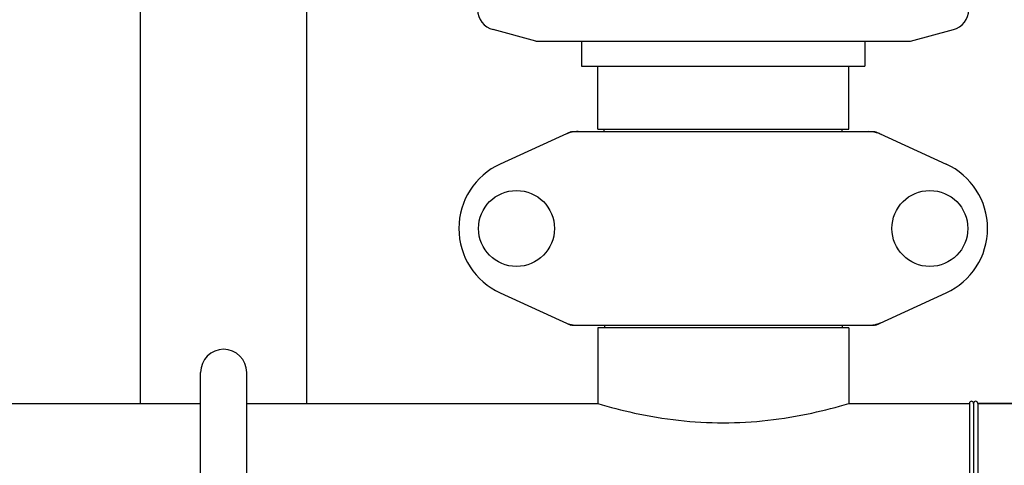
# Model space of a CAD drawing. Units: millimetres. Extents: x 14461 to 18332, y 9121 to 14477.
# Drawn here: x 16147 to 16383, y 12681 to 12788 of the extents above; entities that cross this region are included whole.
import ezdxf

# ---------------------------------------------------------------- set-up
doc = ezdxf.new("R2010")
doc.units = ezdxf.units.MM

msp = doc.modelspace()

# ---------------------------------------------------------------- linework, layer by layer
at = {"color": 7, "linetype": 'Continuous'}
for p, q in [((16175.52, 12696.17), (16175.52, 12989.67)), ((16215.52, 12696.17), (16215.52, 12989.67)), ((16270.52, 12783.17), (16260.23, 12785.91)), ((16360.52, 12783.17), (16370.81, 12785.91)), ((16270.52, 12783.17), (16360.52, 12783.17)), ((16281.52, 12783.17), (16281.52, 12777.17)), ((16349.52, 12783.17), (16349.52, 12777.17)), ((16281.52, 12777.17), (16349.52, 12777.17)), ((16285.37, 12762), (16285.37, 12777.17)), ((16345.67, 12762), (16345.67, 12777.17)), ((16278.88, 12761.35), (16261.96, 12753.63)), ((16279.18, 12761.42), (16351.86, 12761.42)), ((16285.37, 12762), (16345.67, 12762)), ((16286.95, 12761.42), (16286.95, 12762)), ((16344.1, 12761.42), (16344.1, 12762)), ((16352.16, 12761.35), (16369.08, 12753.63)), ((16261.96, 12722.7), (16278.88, 12714.98)), ((16352.16, 12714.98), (16369.08, 12722.7)), ((16279.18, 12714.92), (16351.86, 12714.92)), ((16345.67, 12714.34), (16285.37, 12714.34)), ((16285.37, 12714.34), (16285.37, 12696.17)), ((16285.37, 12714.34), (16285.37, 12696.17)), ((16286.97, 12714.92), (16286.97, 12714.34)), ((16344.07, 12714.92), (16344.07, 12714.34)), ((16345.67, 12714.34), (16345.67, 12696.17)), ((16345.67, 12714.34), (16345.67, 12696.17)), ((16189.97, 12523.62), (16189.97, 12703.62)), ((16201.07, 12523.62), (16201.07, 12703.62)), ((16070.67, 12696.17), (16189.97, 12696.17)), ((16201.07, 12696.17), (16285.37, 12696.17)), ((16345.67, 12696.17), (16374.67, 12696.17)), ((16345.67, 12696.17), (16374.67, 12696.17)), ((16374.67, 12696.17), (16374.67, 12496.17)), ((16375.67, 12696.17), (16375.67, 12496.17)), ((16521.47, 12696.17), (16376.67, 12696.17)), ((16376.67, 12696.17), (16521.47, 12696.17)), ((16376.67, 12696.17), (16376.67, 12496.17))]:
    msp.add_line(p, q, dxfattribs=at)
for centre in [(16265.87, 12738.17), (16365.17, 12738.17)]:
    msp.add_circle(centre, 9.12, dxfattribs=at)
for centre, radius, start, end in [((16261.52, 12790.74), 5, 180.858, 255.0686), ((16369.52, 12790.74), 5, 284.9314, 359.142), ((16280.67, 12753.85), 7.57, 101.121, 114.5176), ((16280.66, 12753.85), 7.57, 90.0046, 101.0597), ((16350.38, 12753.85), 7.57, 76.5915, 89.988), ((16350.39, 12753.9), 7.51, 73.6414, 76.5553), ((16350.37, 12753.85), 7.57, 65.4729, 73.6291), ((16269.02, 12738.17), 17, 114.5295, 245.4705), ((16362.02, 12738.17), 17, 294.5295, 65.4705), ((16280.66, 12722.45), 7.53, 245.4479, 270.0225), ((16350.38, 12722.49), 7.57, 270.0046, 281.0597), ((16350.37, 12722.49), 7.57, 281.121, 294.5176), ((16195.52, 12703.62), 5.55, 0, 180), ((16375.17, 12696.17), 0.5, 0, 180), ((16376.17, 12696.17), 0.5, 0, 180)]:
    msp.add_arc(centre, radius, start, end, dxfattribs=at)
for points in [[(16278.88, 12761.35), (16278.97, 12761.39), (16279.08, 12761.42), (16279.18, 12761.42)], [(16351.86, 12761.42), (16351.97, 12761.42), (16352.07, 12761.39), (16352.16, 12761.35)], [(16279.18, 12714.92), (16279.08, 12714.92), (16278.97, 12714.94), (16278.88, 12714.98)], [(16352.16, 12714.98), (16352.07, 12714.94), (16351.97, 12714.92), (16351.86, 12714.92)]]:
    msp.add_open_spline(points, degree=3, dxfattribs=at)
msp.add_open_spline([(16285.37, 12696.17), (16288.28, 12695.28), (16298.15, 12692.7), (16315.52, 12690.68), (16332.89, 12692.7), (16342.76, 12695.28), (16345.67, 12696.17)], degree=3, knots=[0, 0, 0, 0, 0.149264, 0.499999, 0.850735, 1, 1, 1, 1], dxfattribs=at)

doc.saveas('drawing.dxf')
